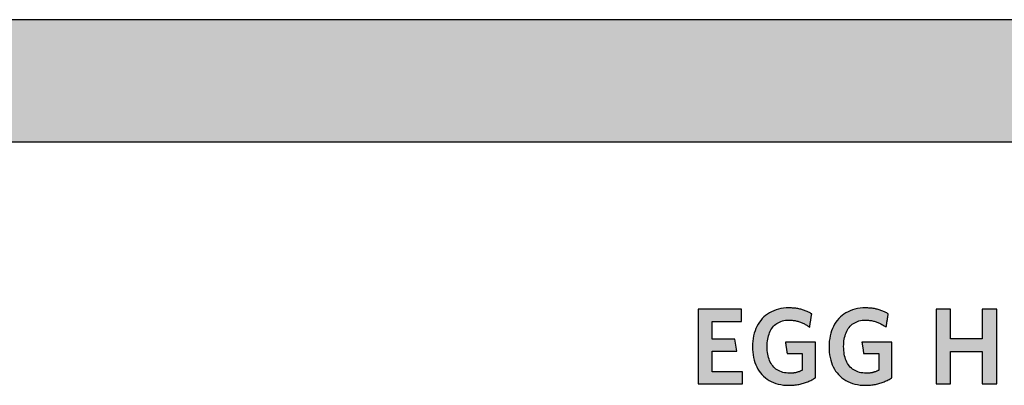
# Model space of a CAD drawing. Extents: x -1638 to 332, y -15191 to 2528.
# Drawn here: x -653 to -142, y 2339 to 2528 of the extents above; entities that cross this region are included whole.
import ezdxf

# ---------------------------------------------------------------- set-up
doc = ezdxf.new("R2010")
doc.units = 0
doc.header["$LTSCALE"] = 10
doc.layers.add('DETAIL_1', color=7, linetype='CONTINUOUS')

msp = doc.modelspace()

# ---------------------------------------------------------------- hatches: boundary and pattern name
at = {"layer": 'DETAIL_1', "linetype": 'CONTINUOUS'}
for points in [[(-1637.94, 2465.06), (332.06, 2465.06), (332.06, 2528.49), (-1637.94, 2528.49)], [(-278.49, 2378.09), (-301.01, 2378.09), (-301.01, 2339.34), (-277.93, 2339.34), (-277.93, 2345.63), (-293.66, 2345.63), (-293.66, 2356.35), (-280.96, 2356.35), (-281.97, 2362.59), (-293.66, 2362.59), (-293.66, 2371.8), (-278.49, 2371.8)], [(-244.04, 2376.8), (-244.47, 2376.99), (-244.9, 2377.18), (-245.35, 2377.35), (-245.8, 2377.52), (-246.27, 2377.68), (-246.74, 2377.83), (-247.22, 2377.97), (-247.71, 2378.1), (-248.21, 2378.22), (-248.72, 2378.33), (-249.24, 2378.43), (-249.77, 2378.52), (-250.32, 2378.6), (-250.87, 2378.66), (-251.44, 2378.72), (-252.01, 2378.76), (-252.6, 2378.79), (-253.2, 2378.81), (-253.81, 2378.82), (-255.26, 2378.78), (-256.66, 2378.65), (-258.01, 2378.45), (-259.31, 2378.16), (-260.55, 2377.8), (-261.74, 2377.36), (-262.88, 2376.85), (-263.96, 2376.26), (-264.98, 2375.61), (-265.95, 2374.89), (-266.85, 2374.1), (-267.7, 2373.25), (-268.48, 2372.33), (-269.2, 2371.35), (-269.86, 2370.32), (-270.45, 2369.23), (-270.98, 2368.08), (-271.44, 2366.88), (-271.83, 2365.63), (-272.15, 2364.32), (-272.41, 2362.97), (-272.59, 2361.58), (-272.7, 2360.14), (-272.74, 2358.66), (-272.7, 2357.18), (-272.6, 2355.75), (-272.42, 2354.36), (-272.18, 2353.02), (-271.87, 2351.72), (-271.49, 2350.48), (-271.05, 2349.28), (-270.54, 2348.14), (-269.96, 2347.06), (-269.31, 2346.03), (-268.6, 2345.06), (-267.83, 2344.15), (-266.99, 2343.3), (-266.09, 2342.51), (-265.13, 2341.8), (-264.1, 2341.15), (-263.01, 2340.57), (-261.86, 2340.06), (-260.65, 2339.62), (-259.38, 2339.26), (-258.05, 2338.98), (-256.66, 2338.77), (-255.21, 2338.65), (-253.7, 2338.61), (-253.05, 2338.61), (-252.42, 2338.64), (-251.78, 2338.68), (-251.15, 2338.73), (-250.53, 2338.8), (-249.91, 2338.89), (-249.3, 2338.99), (-248.69, 2339.1), (-248.09, 2339.23), (-247.5, 2339.37), (-246.91, 2339.52), (-246.33, 2339.69), (-245.76, 2339.87), (-245.2, 2340.06), (-244.65, 2340.26), (-244.1, 2340.47), (-243.57, 2340.69), (-243.04, 2340.93), (-242.53, 2341.17), (-242.02, 2341.43), (-241.53, 2341.69), (-241.04, 2341.97), (-240.57, 2342.25), (-240.11, 2342.54), (-240.11, 2342.63), (-240.11, 2342.9), (-240.11, 2343.33), (-240.11, 2343.91), (-240.11, 2344.61), (-240.11, 2345.43), (-240.11, 2346.34), (-240.11, 2347.33), (-240.11, 2348.38), (-240.11, 2349.49), (-240.11, 2350.62), (-240.11, 2351.78), (-240.11, 2352.93), (-240.11, 2354.07), (-240.11, 2355.17), (-240.11, 2356.23), (-240.11, 2357.22), (-240.11, 2358.13), (-240.11, 2358.94), (-240.11, 2359.65), (-240.11, 2360.22), (-240.11, 2360.65), (-240.11, 2360.92), (-240.11, 2361.02), (-240.19, 2361.02), (-240.41, 2361.02), (-240.77, 2361.02), (-241.26, 2361.02), (-241.85, 2361.02), (-242.54, 2361.02), (-243.3, 2361.02), (-244.14, 2361.02), (-245.03, 2361.02), (-245.96, 2361.02), (-246.92, 2361.02), (-247.89, 2361.02), (-248.86, 2361.02), (-249.81, 2361.02), (-250.74, 2361.02), (-251.63, 2361.02), (-252.47, 2361.02), (-253.23, 2361.02), (-253.92, 2361.02), (-254.51, 2361.02), (-255, 2361.02), (-255.36, 2361.02), (-255.59, 2361.02), (-255.66, 2361.02), (-255.66, 2360.99), (-255.65, 2360.9), (-255.63, 2360.76), (-255.6, 2360.57), (-255.56, 2360.35), (-255.52, 2360.09), (-255.48, 2359.79), (-255.43, 2359.47), (-255.38, 2359.13), (-255.33, 2358.78), (-255.27, 2358.41), (-255.21, 2358.04), (-255.16, 2357.67), (-255.1, 2357.3), (-255.05, 2356.95), (-255, 2356.6), (-254.95, 2356.29), (-254.91, 2355.99), (-254.87, 2355.73), (-254.83, 2355.5), (-254.8, 2355.32), (-254.78, 2355.18), (-254.77, 2355.09), (-254.77, 2355.06), (-254.73, 2355.06), (-254.61, 2355.06), (-254.43, 2355.06), (-254.18, 2355.06), (-253.88, 2355.06), (-253.54, 2355.06), (-253.15, 2355.06), (-252.73, 2355.06), (-252.28, 2355.06), (-251.81, 2355.06), (-251.32, 2355.06), (-250.83, 2355.06), (-250.34, 2355.06), (-249.86, 2355.06), (-249.39, 2355.06), (-248.94, 2355.06), (-248.52, 2355.06), (-248.13, 2355.06), (-247.78, 2355.06), (-247.49, 2355.06), (-247.24, 2355.06), (-247.06, 2355.06), (-246.94, 2355.06), (-246.9, 2355.06), (-246.9, 2355.02), (-246.9, 2354.89), (-246.9, 2354.69), (-246.9, 2354.42), (-246.9, 2354.1), (-246.9, 2353.72), (-246.9, 2353.29), (-246.9, 2352.83), (-246.9, 2352.34), (-246.9, 2351.83), (-246.9, 2351.3), (-246.9, 2350.77), (-246.9, 2350.23), (-246.9, 2349.7), (-246.9, 2349.19), (-246.9, 2348.7), (-246.9, 2348.24), (-246.9, 2347.81), (-246.9, 2347.43), (-246.9, 2347.11), (-246.9, 2346.84), (-246.9, 2346.64), (-246.9, 2346.51), (-246.9, 2346.47), (-247.14, 2346.35), (-247.38, 2346.23), (-247.62, 2346.11), (-247.86, 2346), (-248.1, 2345.9), (-248.35, 2345.8), (-248.59, 2345.7), (-248.84, 2345.61), (-249.09, 2345.53), (-249.35, 2345.45), (-249.6, 2345.37), (-249.87, 2345.3), (-250.13, 2345.24), (-250.4, 2345.18), (-250.67, 2345.13), (-250.95, 2345.08), (-251.24, 2345.04), (-251.53, 2345), (-251.83, 2344.97), (-252.13, 2344.94), (-252.44, 2344.92), (-252.76, 2344.91), (-253.08, 2344.9), (-253.42, 2344.9), (-254.37, 2344.93), (-255.29, 2345.01), (-256.16, 2345.15), (-257, 2345.34), (-257.79, 2345.59), (-258.55, 2345.89), (-259.26, 2346.23), (-259.93, 2346.63), (-260.56, 2347.08), (-261.15, 2347.57), (-261.7, 2348.11), (-262.21, 2348.69), (-262.68, 2349.31), (-263.11, 2349.98), (-263.5, 2350.69), (-263.85, 2351.44), (-264.15, 2352.22), (-264.42, 2353.05), (-264.64, 2353.91), (-264.83, 2354.8), (-264.97, 2355.73), (-265.07, 2356.69), (-265.14, 2357.69), (-265.16, 2358.71), (-265.14, 2359.73), (-265.08, 2360.72), (-264.98, 2361.67), (-264.84, 2362.6), (-264.66, 2363.49), (-264.44, 2364.35), (-264.18, 2365.17), (-263.89, 2365.95), (-263.55, 2366.69), (-263.17, 2367.4), (-262.75, 2368.07), (-262.3, 2368.69), (-261.8, 2369.27), (-261.27, 2369.81), (-260.69, 2370.3), (-260.08, 2370.74), (-259.43, 2371.14), (-258.73, 2371.48), (-258, 2371.78), (-257.23, 2372.03), (-256.42, 2372.22), (-255.57, 2372.36), (-254.68, 2372.44), (-253.75, 2372.47), (-253.23, 2372.46), (-252.7, 2372.44), (-252.19, 2372.4), (-251.68, 2372.35), (-251.19, 2372.28), (-250.7, 2372.19), (-250.21, 2372.1), (-249.74, 2371.99), (-249.27, 2371.87), (-248.81, 2371.73), (-248.36, 2371.58), (-247.91, 2371.43), (-247.47, 2371.26), (-247.04, 2371.08), (-246.62, 2370.89), (-246.2, 2370.69), (-245.79, 2370.48), (-245.38, 2370.27), (-244.98, 2370.05), (-244.59, 2369.81), (-244.21, 2369.58), (-243.83, 2369.33), (-243.45, 2369.08), (-243.08, 2368.82), (-243.08, 2368.86), (-243.06, 2368.96), (-243.04, 2369.12), (-243, 2369.33), (-242.96, 2369.6), (-242.92, 2369.9), (-242.86, 2370.24), (-242.81, 2370.61), (-242.75, 2371.01), (-242.68, 2371.42), (-242.62, 2371.85), (-242.55, 2372.28), (-242.48, 2372.71), (-242.42, 2373.13), (-242.35, 2373.54), (-242.29, 2373.94), (-242.24, 2374.31), (-242.18, 2374.65), (-242.14, 2374.96), (-242.1, 2375.22), (-242.06, 2375.43), (-242.04, 2375.59), (-242.02, 2375.7), (-242.02, 2375.73), (-242.41, 2375.96), (-242.8, 2376.18), (-243.21, 2376.39), (-243.62, 2376.6)], [(-202.4, 2375.22), (-202.36, 2375.43), (-202.34, 2375.59), (-202.32, 2375.7), (-202.32, 2375.73), (-202.71, 2375.96), (-203.1, 2376.18), (-203.51, 2376.39), (-203.92, 2376.6), (-204.34, 2376.8), (-204.77, 2376.99), (-205.2, 2377.18), (-205.65, 2377.35), (-206.1, 2377.52), (-206.57, 2377.68), (-207.04, 2377.83), (-207.52, 2377.97), (-208.01, 2378.1), (-208.51, 2378.22), (-209.02, 2378.33), (-209.54, 2378.43), (-210.08, 2378.52), (-210.62, 2378.6), (-211.17, 2378.66), (-211.74, 2378.72), (-212.31, 2378.76), (-212.9, 2378.79), (-213.5, 2378.81), (-214.11, 2378.82), (-215.56, 2378.78), (-216.96, 2378.65), (-218.31, 2378.45), (-219.61, 2378.16), (-220.85, 2377.8), (-222.04, 2377.36), (-223.18, 2376.85), (-224.26, 2376.26), (-225.28, 2375.61), (-226.25, 2374.89), (-227.15, 2374.1), (-228, 2373.25), (-228.78, 2372.33), (-229.5, 2371.35), (-230.16, 2370.32), (-230.75, 2369.23), (-231.28, 2368.08), (-231.74, 2366.88), (-232.13, 2365.63), (-232.46, 2364.32), (-232.71, 2362.97), (-232.89, 2361.58), (-233, 2360.14), (-233.04, 2358.66), (-233, 2357.18), (-232.9, 2355.75), (-232.73, 2354.36), (-232.48, 2353.02), (-232.17, 2351.72), (-231.79, 2350.48), (-231.35, 2349.28), (-230.84, 2348.14), (-230.26, 2347.06), (-229.61, 2346.03), (-228.9, 2345.06), (-228.13, 2344.15), (-227.29, 2343.3), (-226.39, 2342.51), (-225.43, 2341.8), (-224.4, 2341.15), (-223.31, 2340.57), (-222.16, 2340.06), (-220.95, 2339.62), (-219.68, 2339.26), (-218.35, 2338.98), (-216.96, 2338.77), (-215.51, 2338.65), (-214, 2338.61), (-213.36, 2338.61), (-212.72, 2338.64), (-212.08, 2338.68), (-211.45, 2338.73), (-210.83, 2338.8), (-210.21, 2338.89), (-209.6, 2338.99), (-208.99, 2339.1), (-208.39, 2339.23), (-207.8, 2339.37), (-207.21, 2339.52), (-206.63, 2339.69), (-206.06, 2339.87), (-205.5, 2340.06), (-204.95, 2340.26), (-204.41, 2340.47), (-203.87, 2340.69), (-203.34, 2340.93), (-202.83, 2341.17), (-202.32, 2341.43), (-201.83, 2341.69), (-201.34, 2341.97), (-200.87, 2342.25), (-200.41, 2342.54), (-200.41, 2342.63), (-200.41, 2342.9), (-200.41, 2343.33), (-200.41, 2343.91), (-200.41, 2344.61), (-200.41, 2345.43), (-200.41, 2346.34), (-200.41, 2347.33), (-200.41, 2348.38), (-200.41, 2349.49), (-200.41, 2350.62), (-200.41, 2351.78), (-200.41, 2352.93), (-200.41, 2354.07), (-200.41, 2355.17), (-200.41, 2356.23), (-200.41, 2357.22), (-200.41, 2358.13), (-200.41, 2358.94), (-200.41, 2359.65), (-200.41, 2360.22), (-200.41, 2360.65), (-200.41, 2360.92), (-200.41, 2361.02), (-200.49, 2361.02), (-200.71, 2361.02), (-201.08, 2361.02), (-201.56, 2361.02), (-202.15, 2361.02), (-202.84, 2361.02), (-203.61, 2361.02), (-204.44, 2361.02), (-205.33, 2361.02), (-206.26, 2361.02), (-207.22, 2361.02), (-208.19, 2361.02), (-209.16, 2361.02), (-210.11, 2361.02), (-211.04, 2361.02), (-211.93, 2361.02), (-212.77, 2361.02), (-213.53, 2361.02), (-214.22, 2361.02), (-214.81, 2361.02), (-215.3, 2361.02), (-215.66, 2361.02), (-215.89, 2361.02), (-215.97, 2361.02), (-215.96, 2360.99), (-215.95, 2360.9), (-215.93, 2360.76), (-215.9, 2360.57), (-215.86, 2360.35), (-215.82, 2360.09), (-215.78, 2359.79), (-215.73, 2359.47), (-215.68, 2359.13), (-215.63, 2358.78), (-215.57, 2358.41), (-215.52, 2358.04), (-215.46, 2357.67), (-215.4, 2357.3), (-215.35, 2356.95), (-215.3, 2356.6), (-215.25, 2356.29), (-215.21, 2355.99), (-215.17, 2355.73), (-215.13, 2355.5), (-215.1, 2355.32), (-215.08, 2355.18), (-215.07, 2355.09), (-215.07, 2355.06), (-215.03, 2355.06), (-214.91, 2355.06), (-214.73, 2355.06), (-214.48, 2355.06), (-214.18, 2355.06), (-213.84, 2355.06), (-213.45, 2355.06), (-213.03, 2355.06), (-212.58, 2355.06), (-212.11, 2355.06), (-211.63, 2355.06), (-211.13, 2355.06), (-210.64, 2355.06), (-210.16, 2355.06), (-209.69, 2355.06), (-209.24, 2355.06), (-208.82, 2355.06), (-208.43, 2355.06), (-208.09, 2355.06), (-207.79, 2355.06), (-207.54, 2355.06), (-207.36, 2355.06), (-207.24, 2355.06), (-207.2, 2355.06), (-207.2, 2355.02), (-207.2, 2354.89), (-207.2, 2354.69), (-207.2, 2354.42), (-207.2, 2354.1), (-207.2, 2353.72), (-207.2, 2353.29), (-207.2, 2352.83), (-207.2, 2352.34), (-207.2, 2351.83), (-207.2, 2351.3), (-207.2, 2350.77), (-207.2, 2350.23), (-207.2, 2349.7), (-207.2, 2349.19), (-207.2, 2348.7), (-207.2, 2348.24), (-207.2, 2347.81), (-207.2, 2347.43), (-207.2, 2347.11), (-207.2, 2346.84), (-207.2, 2346.64), (-207.2, 2346.51), (-207.2, 2346.47), (-207.44, 2346.35), (-207.68, 2346.23), (-207.92, 2346.11), (-208.16, 2346), (-208.4, 2345.9), (-208.65, 2345.8), (-208.89, 2345.7), (-209.14, 2345.61), (-209.39, 2345.53), (-209.65, 2345.45), (-209.9, 2345.37), (-210.17, 2345.3), (-210.43, 2345.24), (-210.7, 2345.18), (-210.98, 2345.13), (-211.26, 2345.08), (-211.54, 2345.04), (-211.83, 2345), (-212.13, 2344.97), (-212.43, 2344.94), (-212.74, 2344.92), (-213.06, 2344.91), (-213.39, 2344.9), (-213.72, 2344.9), (-214.67, 2344.93), (-215.59, 2345.01), (-216.46, 2345.15), (-217.3, 2345.34), (-218.09, 2345.59), (-218.85, 2345.89), (-219.56, 2346.23), (-220.23, 2346.63), (-220.86, 2347.08), (-221.45, 2347.57), (-222.01, 2348.11), (-222.52, 2348.69), (-222.98, 2349.31), (-223.41, 2349.98), (-223.8, 2350.69), (-224.15, 2351.44), (-224.46, 2352.22), (-224.72, 2353.05), (-224.95, 2353.91), (-225.13, 2354.8), (-225.27, 2355.73), (-225.38, 2356.69), (-225.44, 2357.69), (-225.46, 2358.71), (-225.44, 2359.73), (-225.38, 2360.72), (-225.28, 2361.67), (-225.14, 2362.6), (-224.96, 2363.49), (-224.74, 2364.35), (-224.48, 2365.17), (-224.19, 2365.95), (-223.85, 2366.69), (-223.47, 2367.4), (-223.06, 2368.07), (-222.6, 2368.69), (-222.1, 2369.27), (-221.57, 2369.81), (-220.99, 2370.3), (-220.38, 2370.74), (-219.73, 2371.14), (-219.04, 2371.48), (-218.3, 2371.78), (-217.53, 2372.03), (-216.72, 2372.22), (-215.87, 2372.36), (-214.98, 2372.44), (-214.06, 2372.47), (-213.53, 2372.46), (-213, 2372.44), (-212.49, 2372.4), (-211.99, 2372.35), (-211.49, 2372.28), (-211, 2372.19), (-210.52, 2372.1), (-210.04, 2371.99), (-209.57, 2371.87), (-209.11, 2371.73), (-208.66, 2371.58), (-208.21, 2371.43), (-207.78, 2371.26), (-207.34, 2371.08), (-206.92, 2370.89), (-206.5, 2370.69), (-206.09, 2370.48), (-205.68, 2370.27), (-205.28, 2370.05), (-204.89, 2369.81), (-204.51, 2369.58), (-204.13, 2369.33), (-203.75, 2369.08), (-203.38, 2368.82), (-203.38, 2368.86), (-203.36, 2368.96), (-203.34, 2369.12), (-203.31, 2369.33), (-203.26, 2369.6), (-203.22, 2369.9), (-203.17, 2370.24), (-203.11, 2370.61), (-203.05, 2371.01), (-202.98, 2371.42), (-202.92, 2371.85), (-202.85, 2372.28), (-202.78, 2372.71), (-202.72, 2373.13), (-202.65, 2373.54), (-202.59, 2373.94), (-202.54, 2374.31), (-202.48, 2374.65), (-202.44, 2374.96)], [(-146.04, 2378.09), (-153.51, 2378.09), (-153.51, 2362.81), (-169.96, 2362.81), (-169.96, 2378.09), (-177.43, 2378.09), (-177.43, 2339.34), (-169.96, 2339.34), (-169.96, 2356.19), (-153.51, 2356.19), (-153.51, 2339.34), (-146.04, 2339.34)]]:
    msp.add_hatch(color=28, dxfattribs=at).paths.add_polyline_path(points)

# ---------------------------------------------------------------- linework, layer by layer
at = {"layer": 'DETAIL_1', "color": 28, "linetype": 'CONTINUOUS', "lineweight": -3}
for points in [[(-1637.94, 2465.06), (332.06, 2465.06), (332.06, 2528.49), (-1637.94, 2528.49)], [(-278.49, 2378.09), (-301.01, 2378.09), (-301.01, 2339.34), (-277.93, 2339.34), (-277.93, 2345.63), (-293.66, 2345.63), (-293.66, 2356.35), (-280.96, 2356.35), (-281.97, 2362.59), (-293.66, 2362.59), (-293.66, 2371.8), (-278.49, 2371.8)], [(-244.04, 2376.8), (-244.47, 2376.99), (-244.9, 2377.18), (-245.35, 2377.35), (-245.8, 2377.52), (-246.27, 2377.68), (-246.74, 2377.83), (-247.22, 2377.97), (-247.71, 2378.1), (-248.21, 2378.22), (-248.72, 2378.33), (-249.24, 2378.43), (-249.77, 2378.52), (-250.32, 2378.6), (-250.87, 2378.66), (-251.44, 2378.72), (-252.01, 2378.76), (-252.6, 2378.79), (-253.2, 2378.81), (-253.81, 2378.82), (-255.26, 2378.78), (-256.66, 2378.65), (-258.01, 2378.45), (-259.31, 2378.16), (-260.55, 2377.8), (-261.74, 2377.36), (-262.88, 2376.85), (-263.96, 2376.26), (-264.98, 2375.61), (-265.95, 2374.89), (-266.85, 2374.1), (-267.7, 2373.25), (-268.48, 2372.33), (-269.2, 2371.35), (-269.86, 2370.32), (-270.45, 2369.23), (-270.98, 2368.08), (-271.44, 2366.88), (-271.83, 2365.63), (-272.15, 2364.32), (-272.41, 2362.97), (-272.59, 2361.58), (-272.7, 2360.14), (-272.74, 2358.66), (-272.7, 2357.18), (-272.6, 2355.75), (-272.42, 2354.36), (-272.18, 2353.02), (-271.87, 2351.72), (-271.49, 2350.48), (-271.05, 2349.28), (-270.54, 2348.14), (-269.96, 2347.06), (-269.31, 2346.03), (-268.6, 2345.06), (-267.83, 2344.15), (-266.99, 2343.3), (-266.09, 2342.51), (-265.13, 2341.8), (-264.1, 2341.15), (-263.01, 2340.57), (-261.86, 2340.06), (-260.65, 2339.62), (-259.38, 2339.26), (-258.05, 2338.98), (-256.66, 2338.77), (-255.21, 2338.65), (-253.7, 2338.61), (-253.05, 2338.61), (-252.42, 2338.64), (-251.78, 2338.68), (-251.15, 2338.73), (-250.53, 2338.8), (-249.91, 2338.89), (-249.3, 2338.99), (-248.69, 2339.1), (-248.09, 2339.23), (-247.5, 2339.37), (-246.91, 2339.52), (-246.33, 2339.69), (-245.76, 2339.87), (-245.2, 2340.06), (-244.65, 2340.26), (-244.1, 2340.47), (-243.57, 2340.69), (-243.04, 2340.93), (-242.53, 2341.17), (-242.02, 2341.43), (-241.53, 2341.69), (-241.04, 2341.97), (-240.57, 2342.25), (-240.11, 2342.54), (-240.11, 2342.63), (-240.11, 2342.9), (-240.11, 2343.33), (-240.11, 2343.91), (-240.11, 2344.61), (-240.11, 2345.43), (-240.11, 2346.34), (-240.11, 2347.33), (-240.11, 2348.38), (-240.11, 2349.49), (-240.11, 2350.62), (-240.11, 2351.78), (-240.11, 2352.93), (-240.11, 2354.07), (-240.11, 2355.17), (-240.11, 2356.23), (-240.11, 2357.22), (-240.11, 2358.13), (-240.11, 2358.94), (-240.11, 2359.65), (-240.11, 2360.22), (-240.11, 2360.65), (-240.11, 2360.92), (-240.11, 2361.02), (-240.19, 2361.02), (-240.41, 2361.02), (-240.77, 2361.02), (-241.26, 2361.02), (-241.85, 2361.02), (-242.54, 2361.02), (-243.3, 2361.02), (-244.14, 2361.02), (-245.03, 2361.02), (-245.96, 2361.02), (-246.92, 2361.02), (-247.89, 2361.02), (-248.86, 2361.02), (-249.81, 2361.02), (-250.74, 2361.02), (-251.63, 2361.02), (-252.47, 2361.02), (-253.23, 2361.02), (-253.92, 2361.02), (-254.51, 2361.02), (-255, 2361.02), (-255.36, 2361.02), (-255.59, 2361.02), (-255.66, 2361.02), (-255.66, 2360.99), (-255.65, 2360.9), (-255.63, 2360.76), (-255.6, 2360.57), (-255.56, 2360.35), (-255.52, 2360.09), (-255.48, 2359.79), (-255.43, 2359.47), (-255.38, 2359.13), (-255.33, 2358.78), (-255.27, 2358.41), (-255.21, 2358.04), (-255.16, 2357.67), (-255.1, 2357.3), (-255.05, 2356.95), (-255, 2356.6), (-254.95, 2356.29), (-254.91, 2355.99), (-254.87, 2355.73), (-254.83, 2355.5), (-254.8, 2355.32), (-254.78, 2355.18), (-254.77, 2355.09), (-254.77, 2355.06), (-254.73, 2355.06), (-254.61, 2355.06), (-254.43, 2355.06), (-254.18, 2355.06), (-253.88, 2355.06), (-253.54, 2355.06), (-253.15, 2355.06), (-252.73, 2355.06), (-252.28, 2355.06), (-251.81, 2355.06), (-251.32, 2355.06), (-250.83, 2355.06), (-250.34, 2355.06), (-249.86, 2355.06), (-249.39, 2355.06), (-248.94, 2355.06), (-248.52, 2355.06), (-248.13, 2355.06), (-247.78, 2355.06), (-247.49, 2355.06), (-247.24, 2355.06), (-247.06, 2355.06), (-246.94, 2355.06), (-246.9, 2355.06), (-246.9, 2355.02), (-246.9, 2354.89), (-246.9, 2354.69), (-246.9, 2354.42), (-246.9, 2354.1), (-246.9, 2353.72), (-246.9, 2353.29), (-246.9, 2352.83), (-246.9, 2352.34), (-246.9, 2351.83), (-246.9, 2351.3), (-246.9, 2350.77), (-246.9, 2350.23), (-246.9, 2349.7), (-246.9, 2349.19), (-246.9, 2348.7), (-246.9, 2348.24), (-246.9, 2347.81), (-246.9, 2347.43), (-246.9, 2347.11), (-246.9, 2346.84), (-246.9, 2346.64), (-246.9, 2346.51), (-246.9, 2346.47), (-247.14, 2346.35), (-247.38, 2346.23), (-247.62, 2346.11), (-247.86, 2346), (-248.1, 2345.9), (-248.35, 2345.8), (-248.59, 2345.7), (-248.84, 2345.61), (-249.09, 2345.53), (-249.35, 2345.45), (-249.6, 2345.37), (-249.87, 2345.3), (-250.13, 2345.24), (-250.4, 2345.18), (-250.67, 2345.13), (-250.95, 2345.08), (-251.24, 2345.04), (-251.53, 2345), (-251.83, 2344.97), (-252.13, 2344.94), (-252.44, 2344.92), (-252.76, 2344.91), (-253.08, 2344.9), (-253.42, 2344.9), (-254.37, 2344.93), (-255.29, 2345.01), (-256.16, 2345.15), (-257, 2345.34), (-257.79, 2345.59), (-258.55, 2345.89), (-259.26, 2346.23), (-259.93, 2346.63), (-260.56, 2347.08), (-261.15, 2347.57), (-261.7, 2348.11), (-262.21, 2348.69), (-262.68, 2349.31), (-263.11, 2349.98), (-263.5, 2350.69), (-263.85, 2351.44), (-264.15, 2352.22), (-264.42, 2353.05), (-264.64, 2353.91), (-264.83, 2354.8), (-264.97, 2355.73), (-265.07, 2356.69), (-265.14, 2357.69), (-265.16, 2358.71), (-265.14, 2359.73), (-265.08, 2360.72), (-264.98, 2361.67), (-264.84, 2362.6), (-264.66, 2363.49), (-264.44, 2364.35), (-264.18, 2365.17), (-263.89, 2365.95), (-263.55, 2366.69), (-263.17, 2367.4), (-262.75, 2368.07), (-262.3, 2368.69), (-261.8, 2369.27), (-261.27, 2369.81), (-260.69, 2370.3), (-260.08, 2370.74), (-259.43, 2371.14), (-258.73, 2371.48), (-258, 2371.78), (-257.23, 2372.03), (-256.42, 2372.22), (-255.57, 2372.36), (-254.68, 2372.44), (-253.75, 2372.47), (-253.23, 2372.46), (-252.7, 2372.44), (-252.19, 2372.4), (-251.68, 2372.35), (-251.19, 2372.28), (-250.7, 2372.19), (-250.21, 2372.1), (-249.74, 2371.99), (-249.27, 2371.87), (-248.81, 2371.73), (-248.36, 2371.58), (-247.91, 2371.43), (-247.47, 2371.26), (-247.04, 2371.08), (-246.62, 2370.89), (-246.2, 2370.69), (-245.79, 2370.48), (-245.38, 2370.27), (-244.98, 2370.05), (-244.59, 2369.81), (-244.21, 2369.58), (-243.83, 2369.33), (-243.45, 2369.08), (-243.08, 2368.82), (-243.08, 2368.86), (-243.06, 2368.96), (-243.04, 2369.12), (-243, 2369.33), (-242.96, 2369.6), (-242.92, 2369.9), (-242.86, 2370.24), (-242.81, 2370.61), (-242.75, 2371.01), (-242.68, 2371.42), (-242.62, 2371.85), (-242.55, 2372.28), (-242.48, 2372.71), (-242.42, 2373.13), (-242.35, 2373.54), (-242.29, 2373.94), (-242.24, 2374.31), (-242.18, 2374.65), (-242.14, 2374.96), (-242.1, 2375.22), (-242.06, 2375.43), (-242.04, 2375.59), (-242.02, 2375.7), (-242.02, 2375.73), (-242.41, 2375.96), (-242.8, 2376.18), (-243.21, 2376.39), (-243.62, 2376.6)], [(-202.4, 2375.22), (-202.36, 2375.43), (-202.34, 2375.59), (-202.32, 2375.7), (-202.32, 2375.73), (-202.71, 2375.96), (-203.1, 2376.18), (-203.51, 2376.39), (-203.92, 2376.6), (-204.34, 2376.8), (-204.77, 2376.99), (-205.2, 2377.18), (-205.65, 2377.35), (-206.1, 2377.52), (-206.57, 2377.68), (-207.04, 2377.83), (-207.52, 2377.97), (-208.01, 2378.1), (-208.51, 2378.22), (-209.02, 2378.33), (-209.54, 2378.43), (-210.08, 2378.52), (-210.62, 2378.6), (-211.17, 2378.66), (-211.74, 2378.72), (-212.31, 2378.76), (-212.9, 2378.79), (-213.5, 2378.81), (-214.11, 2378.82), (-215.56, 2378.78), (-216.96, 2378.65), (-218.31, 2378.45), (-219.61, 2378.16), (-220.85, 2377.8), (-222.04, 2377.36), (-223.18, 2376.85), (-224.26, 2376.26), (-225.28, 2375.61), (-226.25, 2374.89), (-227.15, 2374.1), (-228, 2373.25), (-228.78, 2372.33), (-229.5, 2371.35), (-230.16, 2370.32), (-230.75, 2369.23), (-231.28, 2368.08), (-231.74, 2366.88), (-232.13, 2365.63), (-232.46, 2364.32), (-232.71, 2362.97), (-232.89, 2361.58), (-233, 2360.14), (-233.04, 2358.66), (-233, 2357.18), (-232.9, 2355.75), (-232.73, 2354.36), (-232.48, 2353.02), (-232.17, 2351.72), (-231.79, 2350.48), (-231.35, 2349.28), (-230.84, 2348.14), (-230.26, 2347.06), (-229.61, 2346.03), (-228.9, 2345.06), (-228.13, 2344.15), (-227.29, 2343.3), (-226.39, 2342.51), (-225.43, 2341.8), (-224.4, 2341.15), (-223.31, 2340.57), (-222.16, 2340.06), (-220.95, 2339.62), (-219.68, 2339.26), (-218.35, 2338.98), (-216.96, 2338.77), (-215.51, 2338.65), (-214, 2338.61), (-213.36, 2338.61), (-212.72, 2338.64), (-212.08, 2338.68), (-211.45, 2338.73), (-210.83, 2338.8), (-210.21, 2338.89), (-209.6, 2338.99), (-208.99, 2339.1), (-208.39, 2339.23), (-207.8, 2339.37), (-207.21, 2339.52), (-206.63, 2339.69), (-206.06, 2339.87), (-205.5, 2340.06), (-204.95, 2340.26), (-204.41, 2340.47), (-203.87, 2340.69), (-203.34, 2340.93), (-202.83, 2341.17), (-202.32, 2341.43), (-201.83, 2341.69), (-201.34, 2341.97), (-200.87, 2342.25), (-200.41, 2342.54), (-200.41, 2342.63), (-200.41, 2342.9), (-200.41, 2343.33), (-200.41, 2343.91), (-200.41, 2344.61), (-200.41, 2345.43), (-200.41, 2346.34), (-200.41, 2347.33), (-200.41, 2348.38), (-200.41, 2349.49), (-200.41, 2350.62), (-200.41, 2351.78), (-200.41, 2352.93), (-200.41, 2354.07), (-200.41, 2355.17), (-200.41, 2356.23), (-200.41, 2357.22), (-200.41, 2358.13), (-200.41, 2358.94), (-200.41, 2359.65), (-200.41, 2360.22), (-200.41, 2360.65), (-200.41, 2360.92), (-200.41, 2361.02), (-200.49, 2361.02), (-200.71, 2361.02), (-201.08, 2361.02), (-201.56, 2361.02), (-202.15, 2361.02), (-202.84, 2361.02), (-203.61, 2361.02), (-204.44, 2361.02), (-205.33, 2361.02), (-206.26, 2361.02), (-207.22, 2361.02), (-208.19, 2361.02), (-209.16, 2361.02), (-210.11, 2361.02), (-211.04, 2361.02), (-211.93, 2361.02), (-212.77, 2361.02), (-213.53, 2361.02), (-214.22, 2361.02), (-214.81, 2361.02), (-215.3, 2361.02), (-215.66, 2361.02), (-215.89, 2361.02), (-215.97, 2361.02), (-215.96, 2360.99), (-215.95, 2360.9), (-215.93, 2360.76), (-215.9, 2360.57), (-215.86, 2360.35), (-215.82, 2360.09), (-215.78, 2359.79), (-215.73, 2359.47), (-215.68, 2359.13), (-215.63, 2358.78), (-215.57, 2358.41), (-215.52, 2358.04), (-215.46, 2357.67), (-215.4, 2357.3), (-215.35, 2356.95), (-215.3, 2356.6), (-215.25, 2356.29), (-215.21, 2355.99), (-215.17, 2355.73), (-215.13, 2355.5), (-215.1, 2355.32), (-215.08, 2355.18), (-215.07, 2355.09), (-215.07, 2355.06), (-215.03, 2355.06), (-214.91, 2355.06), (-214.73, 2355.06), (-214.48, 2355.06), (-214.18, 2355.06), (-213.84, 2355.06), (-213.45, 2355.06), (-213.03, 2355.06), (-212.58, 2355.06), (-212.11, 2355.06), (-211.63, 2355.06), (-211.13, 2355.06), (-210.64, 2355.06), (-210.16, 2355.06), (-209.69, 2355.06), (-209.24, 2355.06), (-208.82, 2355.06), (-208.43, 2355.06), (-208.09, 2355.06), (-207.79, 2355.06), (-207.54, 2355.06), (-207.36, 2355.06), (-207.24, 2355.06), (-207.2, 2355.06), (-207.2, 2355.02), (-207.2, 2354.89), (-207.2, 2354.69), (-207.2, 2354.42), (-207.2, 2354.1), (-207.2, 2353.72), (-207.2, 2353.29), (-207.2, 2352.83), (-207.2, 2352.34), (-207.2, 2351.83), (-207.2, 2351.3), (-207.2, 2350.77), (-207.2, 2350.23), (-207.2, 2349.7), (-207.2, 2349.19), (-207.2, 2348.7), (-207.2, 2348.24), (-207.2, 2347.81), (-207.2, 2347.43), (-207.2, 2347.11), (-207.2, 2346.84), (-207.2, 2346.64), (-207.2, 2346.51), (-207.2, 2346.47), (-207.44, 2346.35), (-207.68, 2346.23), (-207.92, 2346.11), (-208.16, 2346), (-208.4, 2345.9), (-208.65, 2345.8), (-208.89, 2345.7), (-209.14, 2345.61), (-209.39, 2345.53), (-209.65, 2345.45), (-209.9, 2345.37), (-210.17, 2345.3), (-210.43, 2345.24), (-210.7, 2345.18), (-210.98, 2345.13), (-211.26, 2345.08), (-211.54, 2345.04), (-211.83, 2345), (-212.13, 2344.97), (-212.43, 2344.94), (-212.74, 2344.92), (-213.06, 2344.91), (-213.39, 2344.9), (-213.72, 2344.9), (-214.67, 2344.93), (-215.59, 2345.01), (-216.46, 2345.15), (-217.3, 2345.34), (-218.09, 2345.59), (-218.85, 2345.89), (-219.56, 2346.23), (-220.23, 2346.63), (-220.86, 2347.08), (-221.45, 2347.57), (-222.01, 2348.11), (-222.52, 2348.69), (-222.98, 2349.31), (-223.41, 2349.98), (-223.8, 2350.69), (-224.15, 2351.44), (-224.46, 2352.22), (-224.72, 2353.05), (-224.95, 2353.91), (-225.13, 2354.8), (-225.27, 2355.73), (-225.38, 2356.69), (-225.44, 2357.69), (-225.46, 2358.71), (-225.44, 2359.73), (-225.38, 2360.72), (-225.28, 2361.67), (-225.14, 2362.6), (-224.96, 2363.49), (-224.74, 2364.35), (-224.48, 2365.17), (-224.19, 2365.95), (-223.85, 2366.69), (-223.47, 2367.4), (-223.06, 2368.07), (-222.6, 2368.69), (-222.1, 2369.27), (-221.57, 2369.81), (-220.99, 2370.3), (-220.38, 2370.74), (-219.73, 2371.14), (-219.04, 2371.48), (-218.3, 2371.78), (-217.53, 2372.03), (-216.72, 2372.22), (-215.87, 2372.36), (-214.98, 2372.44), (-214.06, 2372.47), (-213.53, 2372.46), (-213, 2372.44), (-212.49, 2372.4), (-211.99, 2372.35), (-211.49, 2372.28), (-211, 2372.19), (-210.52, 2372.1), (-210.04, 2371.99), (-209.57, 2371.87), (-209.11, 2371.73), (-208.66, 2371.58), (-208.21, 2371.43), (-207.78, 2371.26), (-207.34, 2371.08), (-206.92, 2370.89), (-206.5, 2370.69), (-206.09, 2370.48), (-205.68, 2370.27), (-205.28, 2370.05), (-204.89, 2369.81), (-204.51, 2369.58), (-204.13, 2369.33), (-203.75, 2369.08), (-203.38, 2368.82), (-203.38, 2368.86), (-203.36, 2368.96), (-203.34, 2369.12), (-203.31, 2369.33), (-203.26, 2369.6), (-203.22, 2369.9), (-203.17, 2370.24), (-203.11, 2370.61), (-203.05, 2371.01), (-202.98, 2371.42), (-202.92, 2371.85), (-202.85, 2372.28), (-202.78, 2372.71), (-202.72, 2373.13), (-202.65, 2373.54), (-202.59, 2373.94), (-202.54, 2374.31), (-202.48, 2374.65), (-202.44, 2374.96)], [(-146.04, 2378.09), (-153.51, 2378.09), (-153.51, 2362.81), (-169.96, 2362.81), (-169.96, 2378.09), (-177.43, 2378.09), (-177.43, 2339.34), (-169.96, 2339.34), (-169.96, 2356.19), (-153.51, 2356.19), (-153.51, 2339.34), (-146.04, 2339.34)]]:
    msp.add_lwpolyline(points, close=True, dxfattribs=at)

doc.saveas('drawing.dxf')
